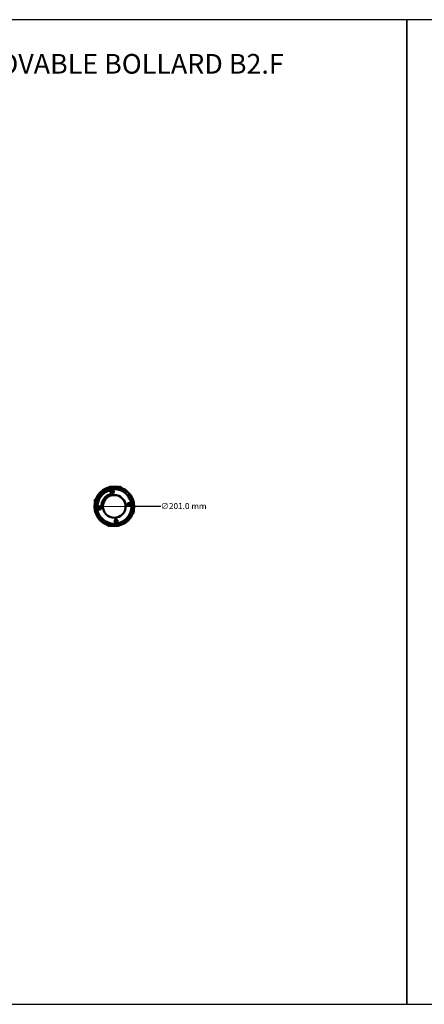
# Model space of a CAD drawing. Units: millimetres. Extents: x 681 to 10681, y 1122 to 11122.
# Drawn here: x 3716 to 5770, y 1122 to 6122 of the extents above; entities that cross this region are included whole.
import ezdxf

# ---------------------------------------------------------------- set-up
doc = ezdxf.new("R2010")
doc.units = ezdxf.units.MM
doc.linetypes.add('DOUBLE_DASH_CHAIN', pattern=[1.2403, 0.6614, -0.0827, 0.1654, -0.0827, 0.1654, -0.0827])
for name, color, linetype, lineweight in [('Dimension (ISO)', 7, 'Continuous', 25), ('Reference (ISO)', 7, 'DOUBLE_DASH_CHAIN', 35), ('Visible (ISO)', 7, 'Continuous', 50)]:
    doc.layers.add(name, color=color, linetype=linetype, lineweight=lineweight)
doc.styles.add('Note Text (ISO)', font='TAHOMA.TTF')
doc.dimstyles.new('Cameron', dxfattribs={"dimscale": 8.75, "dimtxt": 3.5, "dimasz": 2.5, "dimexe": 3.175, "dimexo": 0, "dimgap": 0.762, "dimtad": 1, "dimtoh": 1, "dimdec": 1, "dimrnd": 1e-08, "dimzin": 4, "dimdsep": 46, "dimtxsty": 'Note Text (ISO)', "dimcen": 0.09, "dimdle": 10, "dimclrd": 256, "dimclre": 256, "dimclrt": 256, "dimadec": 1, "dimazin": 1, "dimtfac": 1, "dimtmove": 0, "dimatfit": 3, "dimfxl": 1, "dimtolj": 1, "dimlwd": -1, "dimlwe": -1, "dimarcsym": 0})

# ---------------------------------------------------------------- blocks, each defined once
blk = doc.blocks.new('A$C63EE641A')
for p, q in [((0, 5000), (0, 0)), ((5000, 5000), (0, 5000)), ((5000, 0), (5000, 5000)), ((0, 0), (5000, 0))]:
    blk.add_line(p, q)
blk = doc.blocks.new('*D4')
at = {"layer": 'Defpoints', "color": 0, "transparency": 16777216}
for p in [(4095.3, 3650.2), (4296.3, 3651.5)]:
    blk.add_point(p, dxfattribs=at)
at = {"layer": 'Dimension (ISO)', "transparency": 16777216}
for p, q in [((4117.2, 3650.4), (4274.4, 3651.4)), ((4296.3, 3651.5), (4432.5, 3652.4))]:
    blk.add_line(p, q, dxfattribs=at)
for points in [[(4117.2, 3654), (4117.2, 3646.7), (4095.3, 3650.2)], [(4274.4, 3655), (4274.5, 3647.7), (4296.3, 3651.5)]]:
    blk.add_solid(points, dxfattribs=at)
at = {"layer": 'Dimension (ISO)', "transparency": 16777216, "insert": (4548, 3652.4), "char_height": 30.625, "attachment_point": 5, "style": 'Note Text (ISO)'}
blk.add_mtext('\\A1;∅201.0 mm', dxfattribs=at)

msp = doc.modelspace()

# ---------------------------------------------------------------- linework, layer by layer
at = {"layer": 'Reference (ISO)', "ltscale": 0.125567}
for p, q in [((4183.47, 3727.02), (4186.47, 3728.75)), ((4183.47, 3723.55), (4183.47, 3727.02)), ((4186.47, 3721.82), (4183.47, 3723.55)), ((4186.47, 3728.75), (4189.47, 3727.02)), ((4189.47, 3723.55), (4186.47, 3721.82)), ((4189.47, 3727.02), (4189.47, 3723.55))]:
    msp.add_line(p, q, dxfattribs=at)
at = {"layer": 'Reference (ISO)', "ltscale": 1.481479}
msp.add_circle((4186.47, 3725.28), 6.5, dxfattribs=at)
at = {"layer": 'Visible (ISO)'}
for p, q in [((4219.81, 3748.46), (4226.97, 3752.25)), ((4226.97, 3752.25), (4230.76, 3745.09)), ((4094.42, 3682.03), (4101.58, 3685.82)), ((4098.21, 3674.87), (4094.42, 3682.03)), ((4267.22, 3661.94), (4270.22, 3663.67)), ((4267.22, 3658.48), (4267.22, 3661.94)), ((4270.22, 3656.74), (4267.22, 3658.48)), ((4270.22, 3663.67), (4273.22, 3661.94)), ((4273.22, 3658.48), (4270.22, 3656.74)), ((4273.22, 3661.94), (4273.22, 3658.48)), ((4118.39, 3643.26), (4121.39, 3644.99)), ((4118.39, 3639.79), (4118.39, 3643.26)), ((4121.39, 3638.06), (4118.39, 3639.79)), ((4121.39, 3644.99), (4124.39, 3643.26)), ((4124.39, 3639.79), (4121.39, 3638.06)), ((4124.39, 3643.26), (4124.39, 3639.79)), ((4297.19, 3619.71), (4290.03, 3615.91)), ((4293.4, 3626.87), (4297.19, 3619.71)), ((4164.65, 3549.48), (4160.85, 3556.64)), ((4171.8, 3553.28), (4164.65, 3549.48)), ((4202.15, 3578.18), (4205.15, 3579.92)), ((4202.15, 3574.72), (4202.15, 3578.18)), ((4205.15, 3572.99), (4202.15, 3574.72)), ((4205.15, 3579.92), (4208.15, 3578.18)), ((4208.15, 3574.72), (4205.15, 3572.99)), ((4208.15, 3578.18), (4208.15, 3574.72))]:
    msp.add_line(p, q, dxfattribs=at)
at = {"layer": 'Visible (ISO)', "flags": 128}
for points in [[(4164.44, 3729.87), (4165.66, 3730.26), (4166.96, 3730.5), (4168.28, 3730.57), (4169.61, 3730.46), (4170.9, 3730.18), (4172.12, 3729.74), (4173.25, 3729.16), (4174.31, 3728.43), (4175.29, 3727.56), (4176.14, 3726.55), (4176.86, 3725.45), (4177.42, 3724.28), (4177.81, 3723.07), (4178.05, 3721.82), (4178.13, 3720.51), (4178.03, 3719.18), (4177.76, 3717.88), (4177.33, 3716.65), (4176.76, 3715.52), (4176.02, 3714.44), (4175.13, 3713.43), (4174.11, 3712.56), (4172.99, 3711.84), (4171.82, 3711.28)], [(4179.15, 3723.61), (4178.97, 3725.52), (4179.29, 3727.47), (4180.1, 3729.24), (4181.31, 3730.73), (4182.92, 3731.89), (4184.78, 3732.59), (4186.69, 3732.78), (4188.65, 3732.46), (4190.45, 3731.63), (4191.93, 3730.42), (4193.07, 3728.83), (4193.77, 3726.98), (4193.96, 3725.09), (4193.66, 3723.16), (4192.85, 3721.34), (4191.64, 3719.85), (4190.03, 3718.68), (4188.16, 3717.98), (4186.23, 3717.79), (4184.25, 3718.12), (4182.46, 3718.94), (4180.98, 3720.17), (4179.83, 3721.8), (4179.15, 3723.61)], [(4191.36, 3726.4), (4191.19, 3726.99), (4190.95, 3727.55), (4190.64, 3728.09), (4190.26, 3728.58), (4189.83, 3729.02), (4189.35, 3729.4), (4188.82, 3729.72), (4188.26, 3729.98), (4187.67, 3730.16), (4187.07, 3730.27), (4186.45, 3730.31), (4185.84, 3730.27), (4185.23, 3730.16), (4184.65, 3729.97), (4184.09, 3729.71), (4183.56, 3729.39), (4183.09, 3729), (4182.66, 3728.56), (4182.28, 3728.07), (4181.97, 3727.54), (4181.73, 3726.97), (4181.56, 3726.38), (4181.46, 3725.77), (4181.44, 3725.16)], [(4181.44, 3725.16), (4181.44, 3725.11), (4181.44, 3725.07), (4181.45, 3725.03), (4181.45, 3724.99), (4181.45, 3724.95), (4181.45, 3724.91), (4181.46, 3724.86), (4181.46, 3724.82), (4181.47, 3724.78), (4181.47, 3724.74), (4181.47, 3724.7), (4181.48, 3724.66), (4181.48, 3724.62), (4181.49, 3724.57), (4181.5, 3724.53), (4181.5, 3724.49), (4181.51, 3724.45), (4181.52, 3724.41), (4181.52, 3724.37), (4181.53, 3724.33), (4181.54, 3724.29), (4181.55, 3724.25), (4181.56, 3724.21), (4181.57, 3724.17)], [(4181.57, 3724.17), (4181.74, 3723.57), (4181.98, 3723.01), (4182.3, 3722.48), (4182.67, 3721.99), (4183.1, 3721.55), (4183.59, 3721.16), (4184.11, 3720.84), (4184.67, 3720.59), (4185.26, 3720.41), (4185.86, 3720.29), (4186.48, 3720.26), (4187.09, 3720.3), (4187.7, 3720.41), (4188.28, 3720.6), (4188.84, 3720.86), (4189.37, 3721.18), (4189.85, 3721.57), (4190.28, 3722.01), (4190.65, 3722.5), (4190.96, 3723.03), (4191.2, 3723.6), (4191.37, 3724.19), (4191.47, 3724.79), (4191.49, 3725.41)], [(4191.48, 3725.57), (4191.48, 3725.61), (4191.48, 3725.64), (4191.47, 3725.68), (4191.47, 3725.71), (4191.47, 3725.75), (4191.47, 3725.78), (4191.46, 3725.82), (4191.46, 3725.85), (4191.45, 3725.88), (4191.45, 3725.92), (4191.45, 3725.95), (4191.44, 3725.99), (4191.44, 3726.02), (4191.43, 3726.06), (4191.42, 3726.09), (4191.42, 3726.13), (4191.41, 3726.16), (4191.41, 3726.19), (4191.4, 3726.23), (4191.39, 3726.26), (4191.39, 3726.3), (4191.38, 3726.33), (4191.37, 3726.36), (4191.36, 3726.4)], [(4191.49, 3725.41), (4191.49, 3725.42), (4191.49, 3725.42), (4191.49, 3725.43), (4191.49, 3725.44), (4191.49, 3725.44), (4191.49, 3725.45), (4191.49, 3725.46), (4191.49, 3725.46), (4191.49, 3725.47), (4191.49, 3725.48), (4191.49, 3725.49), (4191.49, 3725.49), (4191.49, 3725.5), (4191.49, 3725.51), (4191.48, 3725.51), (4191.48, 3725.52), (4191.48, 3725.53), (4191.48, 3725.53), (4191.48, 3725.54), (4191.48, 3725.55), (4191.48, 3725.55), (4191.48, 3725.56), (4191.48, 3725.57), (4191.48, 3725.57)], [(4131.31, 3658.92), (4131.06, 3657.65), (4130.64, 3656.38), (4130.05, 3655.17), (4129.31, 3654.06), (4128.45, 3653.08), (4127.49, 3652.24), (4126.41, 3651.51), (4125.22, 3650.92), (4123.95, 3650.49), (4122.67, 3650.24), (4121.4, 3650.16), (4120.13, 3650.24), (4118.86, 3650.48), (4117.61, 3650.9), (4116.42, 3651.48), (4115.33, 3652.2), (4114.35, 3653.05), (4113.51, 3653.99), (4112.78, 3655.06), (4112.18, 3656.24), (4111.74, 3657.5), (4111.48, 3658.8), (4111.39, 3660.11), (4111.46, 3661.4)], [(4268.55, 3667.52), (4270.46, 3667.7), (4272.41, 3667.38), (4274.18, 3666.58), (4275.67, 3665.36), (4276.83, 3663.75), (4277.53, 3661.9), (4277.72, 3659.98), (4277.4, 3658.02), (4276.57, 3656.22), (4275.36, 3654.74), (4273.77, 3653.6), (4271.92, 3652.91), (4270.03, 3652.71), (4268.09, 3653.02), (4266.28, 3653.83), (4264.79, 3655.04), (4263.62, 3656.65), (4262.92, 3658.52), (4262.73, 3660.44), (4263.06, 3662.42), (4263.88, 3664.21), (4265.11, 3665.7), (4266.73, 3666.85), (4268.55, 3667.52)], [(4123.06, 3634.22), (4121.15, 3634.03), (4119.21, 3634.35), (4117.43, 3635.16), (4115.94, 3636.37), (4114.78, 3637.98), (4114.08, 3639.84), (4113.9, 3641.75), (4114.22, 3643.71), (4115.04, 3645.51), (4116.26, 3646.99), (4117.85, 3648.14), (4119.69, 3648.83), (4121.59, 3649.02), (4123.52, 3648.72), (4125.33, 3647.91), (4126.82, 3646.7), (4127.99, 3645.09), (4128.7, 3643.22), (4128.88, 3641.29), (4128.56, 3639.31), (4127.73, 3637.52), (4126.5, 3636.04), (4124.88, 3634.89), (4123.06, 3634.22)], [(4212.46, 3578.12), (4212.64, 3576.21), (4212.32, 3574.27), (4211.52, 3572.49), (4210.3, 3571), (4208.69, 3569.84), (4206.84, 3569.15), (4204.92, 3568.96), (4202.96, 3569.28), (4201.16, 3570.1), (4199.68, 3571.32), (4198.54, 3572.91), (4197.84, 3574.75), (4197.65, 3576.65), (4197.96, 3578.58), (4198.77, 3580.39), (4199.98, 3581.88), (4201.59, 3583.05), (4203.45, 3583.76), (4205.38, 3583.95), (4207.36, 3583.62), (4209.15, 3582.79), (4210.64, 3581.56), (4211.79, 3579.94), (4212.46, 3578.12)]]:
    msp.add_lwpolyline(points, dxfattribs=at)
at = {"layer": 'Visible (ISO)'}
for centre, radius in [((4195.81, 3650.87), 100.5), ((4195.81, 3650.87), 98.67), ((4195.81, 3650.87), 88.72), ((4195.81, 3650.87), 88), ((4195.81, 3650.87), 57.57), ((4195.81, 3650.87), 57.5), ((4186.47, 3725.28), 3.5), ((4270.22, 3660.21), 6.5), ((4121.39, 3641.53), 6.5), ((4205.15, 3576.45), 6.5)]:
    msp.add_circle(centre, radius, dxfattribs=at)
for radius in [85, 65]:
    msp.add_arc((4195.81, 3650.87), radius, 111.65468, 172.88515, dxfattribs=at)

# ---------------------------------------------------------------- block references
for p in [(681.49, 1122.24), (5681.49, 1122.24)]:
    msp.add_blockref('A$C63EE641A', p)

# ---------------------------------------------------------------- texts
at = {"insert": (681.49, 5948.12), "char_height": 100, "width": 5000, "attachment_point": 1}
msp.add_mtext('\\pxqc;{\\fTahoma|b1|i0|c0|p34;RECOMMENDED INSTALLATION REMOVABLE BOLLARD B2.F}', dxfattribs=at)

# ---------------------------------------------------------------- dimensions: what is measured, and where the dimension line sits
at = {"layer": 'Dimension (ISO)'}
dim = msp.add_diameter_dim_2p(p1=(4095.31, 3650.22), p2=(4296.3, 3651.51), dimstyle='Cameron', override={"dimtad": 0, "dimtih": 1, "dimdec": 1, "dimpost": ' mm', "dimtp": 0, "dimtm": 0, "dimtdec": 2, "dimatfit": 2}, dxfattribs=at)
dim.commit()
dim.dimension.update_dxf_attribs({"geometry": '*D4', "text_midpoint": (4547.98, 3652.38), "dimtype": 163})

doc.saveas('drawing.dxf')
